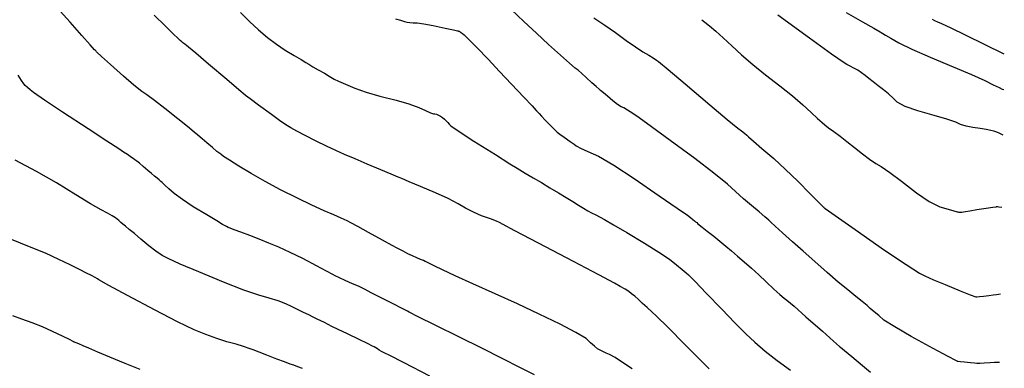
# Model space of a CAD drawing. Extents: x 364728 to 367928, y 1024455 to 1027455.
# Drawn here: x 367441 to 367697, y 1026788 to 1026879 of the extents above; entities that cross this region are included whole.
import ezdxf

# ---------------------------------------------------------------- set-up
doc = ezdxf.new("R2010")
doc.units = 0
doc.header["$LTSCALE"] = 25
doc.header["$MEASUREMENT"] = 0
doc.layers.add('INDEX', color=1, linetype='CONTINUOUS')
doc.layers.add('INTER', color=33, linetype='CONTINUOUS')

msp = doc.modelspace()

# ---------------------------------------------------------------- linework, layer by layer
at = {"layer": 'INDEX', "color": 1, "linetype": 'CONTINUOUS'}
for points, elevation in [([(367620, 1026787.79), (367613.79, 1026794.07), (367609.23, 1026798.63), (367606.32, 1026801.49), (367605.06, 1026802.64), (367603.85, 1026803.75), (367602.7, 1026804.81), (367601.61, 1026805.82), (367600.65, 1026806.68), (367599.82, 1026807.37), (367599.12, 1026807.9), (367598.15, 1026808.53), (367596.89, 1026809.26), (367595.35, 1026810.09), (367591.29, 1026812.24), (367584.69, 1026815.71), (367575.57, 1026820.5), (367569.41, 1026823.74), (367566.21, 1026825.44), (367565.98, 1026825.59), (367565.78, 1026825.72), (367565.6, 1026825.82), (367565.46, 1026825.9), (367564.61, 1026826.23), (367563.05, 1026826.82), (367560.79, 1026827.67), (367558.63, 1026828.61), (367556.58, 1026829.65), (367554.63, 1026830.79), (367552.03, 1026832.11), (367548.76, 1026833.61), (367544.84, 1026835.29), (367541.91, 1026836.53), (367539.97, 1026837.34), (367539.03, 1026837.71), (367537.21, 1026838.46), (367534.52, 1026839.6), (367530.95, 1026841.11), (367527.82, 1026842.45), (367525.12, 1026843.63), (367522.86, 1026844.65), (367520.4, 1026845.8), (367517.74, 1026847.1), (367514.86, 1026848.55), (367512.66, 1026849.69), (367511.11, 1026850.53), (367510.23, 1026851.07), (367508.54, 1026852.23), (367506.04, 1026854.03), (367502.73, 1026856.44), (367500.5, 1026858.08), (367499.33, 1026858.94), (367499.22, 1026859.03), (367497.59, 1026860.43), (367494.41, 1026863.13), (367489.71, 1026867.14), (367486.4, 1026869.95), (367484.48, 1026871.57), (367483.96, 1026871.99), (367483.55, 1026872.31), (367483.23, 1026872.54), (367483.02, 1026872.68), (367482.71, 1026872.93), (367482.28, 1026873.29), (367481.75, 1026873.77), (367480.46, 1026875.03), (367478.39, 1026877.07), (367475.55, 1026879.9)], 2260), ([(367618.14, 1026878.71), (367618.93, 1026878.1), (367620.14, 1026877.1), (367621.78, 1026875.7), (367623.71, 1026873.97), (367625.93, 1026871.93), (367628.43, 1026869.56), (367631.35, 1026867.03), (367634.7, 1026864.33), (367638.46, 1026861.47), (367641.69, 1026858.89), (367644.4, 1026856.58), (367646.58, 1026854.55), (367648.26, 1026853.01), (367649.44, 1026851.95), (367650.12, 1026851.37), (367651.12, 1026850.58), (367652.45, 1026849.58), (367654.1, 1026848.37), (367655.9, 1026846.99), (367657.85, 1026845.45), (367659.95, 1026843.75), (367661.81, 1026842.36), (367663.43, 1026841.28), (367664.81, 1026840.5), (367667.03, 1026838.96), (367670.09, 1026836.66), (367673.99, 1026833.61), (367677.31, 1026831.38), (367680.06, 1026829.97), (367682.22, 1026829.38), (367683.74, 1026828.96), (367684.6, 1026828.72), (367684.8, 1026828.66), (367685.01, 1026828.62), (367685.24, 1026828.59), (367685.47, 1026828.59), (367685.8, 1026828.62), (367686.22, 1026828.68), (367686.73, 1026828.78), (367687.9, 1026828.97), (367689.71, 1026829.25), (367692.18, 1026829.63), (367693.86, 1026829.88), (367694.75, 1026830.02), (367694.85, 1026830.03), (367694.93, 1026830.04), (367694.97, 1026830.05), (367694.98, 1026830.05), (367695.13, 1026830.03), (367695.42, 1026830.01), (367696.25, 1026829.93)], 2270), ([(367471.91, 1026787.64), (367468.01, 1026789.22), (367464, 1026790.85), (367460.84, 1026792.16), (367458.5, 1026793.15), (367457.01, 1026793.82), (367455.92, 1026794.29), (367455.25, 1026794.57), (367454.99, 1026794.65), (367454.8, 1026794.71), (367454.68, 1026794.75), (367454.64, 1026794.78), (367454.58, 1026794.81), (367454.49, 1026794.87), (367454.39, 1026794.93), (367453.45, 1026795.4), (367451.69, 1026796.28), (367449.09, 1026797.55), (367446.46, 1026798.73), (367443.79, 1026799.8), (367441.08, 1026800.77), (367438.74, 1026801.62)], 2250)]:
    msp.add_lwpolyline(points, dxfattribs=dict(at, elevation=elevation))
at = {"layer": 'INTER', "color": 33, "linetype": 'CONTINUOUS'}
for points in [[(367599.94, 1026787.8), (367597.47, 1026789.48), (367595.52, 1026790.73), (367594.09, 1026791.53), (367593.18, 1026791.91), (367592.36, 1026792.28), (367591.62, 1026792.66), (367590.97, 1026793.05), (367590.15, 1026793.68), (367589.15, 1026794.56), (367587.97, 1026795.68), (367585.35, 1026797.3), (367581.27, 1026799.43), (367575.74, 1026802.06), (367570.1, 1026804.69), (367564.34, 1026807.32), (367558.47, 1026809.96), (367553.89, 1026812.05), (367550.6, 1026813.58), (367548.59, 1026814.55), (367547.18, 1026815.24), (367546.35, 1026815.65), (367546.12, 1026815.76), (367545.62, 1026815.98), (367544.88, 1026816.3), (367543.88, 1026816.71), (367542.79, 1026817.21), (367541.61, 1026817.78), (367540.36, 1026818.44), (367539.46, 1026818.9), (367538.94, 1026819.17), (367538.78, 1026819.24), (367537.45, 1026819.95), (367534.97, 1026821.32), (367531.32, 1026823.33), (367528.56, 1026824.84), (367526.7, 1026825.85), (367525.73, 1026826.35), (367524.25, 1026827.04), (367522.26, 1026827.9), (367519.75, 1026828.95), (367516.61, 1026830.39), (367512.83, 1026832.22), (367508.42, 1026834.44), (367504.4, 1026836.58), (367500.77, 1026838.64), (367497.54, 1026840.61), (367495.15, 1026842.11), (367493.58, 1026843.13), (367492.84, 1026843.67), (367491.87, 1026844.43), (367490.68, 1026845.41), (367489.25, 1026846.62), (367487.99, 1026847.69), (367486.89, 1026848.63), (367485.94, 1026849.44), (367484.2, 1026850.87), (367481.66, 1026852.93), (367478.32, 1026855.61), (367475.64, 1026857.7), (367473.63, 1026859.18), (367472.28, 1026860.05), (367470.24, 1026861.66), (367467.52, 1026864), (367464.11, 1026867.07), (367461.81, 1026869.15), (367460.61, 1026870.24), (367460.52, 1026870.33), (367460.38, 1026870.47), (367460.21, 1026870.65), (367459.99, 1026870.88), (367458.82, 1026872.19), (367456.69, 1026874.59), (367453.61, 1026878.07), (367451.09, 1026880.93)], [(367695.62, 1026789.48), (367695.56, 1026789.47), (367695.45, 1026789.47), (367695.27, 1026789.46), (367695, 1026789.46), (367694.29, 1026789.43), (367693.15, 1026789.37), (367691.58, 1026789.28), (367690.48, 1026789.22), (367689.87, 1026789.2), (367689.74, 1026789.21), (367689.14, 1026789.26), (367688.07, 1026789.37), (367686.54, 1026789.52), (367685.46, 1026789.64), (367684.85, 1026789.71), (367684.7, 1026789.74), (367684.55, 1026789.79), (367684.39, 1026789.85), (367684.24, 1026789.93), (367682.22, 1026791.01), (367678.35, 1026793.12), (367672.62, 1026796.23), (367668.34, 1026798.7), (367665.53, 1026800.51), (367664.17, 1026801.66), (367662.99, 1026802.68), (367661.97, 1026803.55), (367661.13, 1026804.27), (367659.86, 1026805.31), (367658.19, 1026806.67), (367656.09, 1026808.33), (367653.62, 1026810.4), (367650.77, 1026812.86), (367647.53, 1026815.73), (367644.51, 1026818.41), (367641.72, 1026820.9), (367639.14, 1026823.21), (367637.24, 1026824.91), (367636.04, 1026826), (367635.52, 1026826.48), (367634.51, 1026827.36), (367633.01, 1026828.64), (367631.02, 1026830.33), (367628.99, 1026832.1), (367626.92, 1026833.95), (367624.8, 1026835.88), (367621.25, 1026838.75), (367616.27, 1026842.54), (367609.85, 1026847.27), (367605.02, 1026850.8), (367601.78, 1026853.14), (367600.13, 1026854.28), (367598.79, 1026855.15), (367597.77, 1026855.74), (367597.07, 1026856.05), (367596.14, 1026856.67), (367594.97, 1026857.58), (367593.57, 1026858.79), (367592.5, 1026859.7), (367591.76, 1026860.31), (367591.35, 1026860.62), (367590.59, 1026861.28), (367589.49, 1026862.29), (367588.04, 1026863.64), (367586.84, 1026864.73), (367585.88, 1026865.55), (367585.16, 1026866.1), (367583.65, 1026867.4), (367581.34, 1026869.46), (367578.22, 1026872.28), (367575.04, 1026875.21), (367571.79, 1026878.23), (367568.48, 1026881.35)], [(367497.99, 1026880.57), (367500.34, 1026878.24), (367502.68, 1026876.07), (367505.02, 1026874.07), (367507.35, 1026872.3), (367509.67, 1026870.75), (367511.97, 1026869.42), (367513.77, 1026868.37), (367515.05, 1026867.59), (367515.82, 1026867.09), (367516.87, 1026866.45), (367518.22, 1026865.67), (367519.85, 1026864.75), (367521.1, 1026864.03), (367521.95, 1026863.52), (367522.42, 1026863.2), (367523.54, 1026862.66), (367525.31, 1026861.88), (367527.73, 1026860.87), (367530.73, 1026859.84), (367534.31, 1026858.81), (367538.49, 1026857.76), (367541.85, 1026856.78), (367544.41, 1026855.88), (367546.15, 1026855.04), (367547.43, 1026854.48), (367548.25, 1026854.19), (367548.6, 1026854.19), (367549.03, 1026854.08), (367549.52, 1026853.88), (367550.09, 1026853.58), (367550.61, 1026853.24), (367551.09, 1026852.84), (367551.52, 1026852.39), (367551.94, 1026851.95), (367552.36, 1026851.51), (367552.77, 1026851.07), (367554.91, 1026849.6), (367558.79, 1026847.1), (367564.4, 1026843.57), (367568.14, 1026841.21), (367570.02, 1026840.03), (367570.02, 1026840.03), (367570.03, 1026840.03), (367570.03, 1026840.02), (367570.03, 1026840.02), (367570.73, 1026839.6), (367572.13, 1026838.78), (367574.22, 1026837.54), (367576.36, 1026836.28), (367578.57, 1026834.97), (367580.83, 1026833.64), (367582.82, 1026832.44), (367584.54, 1026831.37), (367586, 1026830.43), (367587.3, 1026829.63), (367588.44, 1026828.97), (367589.43, 1026828.46), (367590.48, 1026827.9), (367591.61, 1026827.29), (367592.8, 1026826.65), (367595.14, 1026825.3), (367598.6, 1026823.26), (367603.2, 1026820.53), (367606.88, 1026818.21), (367609.66, 1026816.32), (367611.52, 1026814.85), (367612.97, 1026813.69), (367614.02, 1026812.84), (367614.65, 1026812.3), (367616.41, 1026810.53), (367619.28, 1026807.53), (367623.28, 1026803.3), (367626.71, 1026799.75), (367629.58, 1026796.89), (367631.88, 1026794.71), (367634.58, 1026792.41), (367637.7, 1026789.99), (367641.22, 1026787.45)], [(367538.35, 1026878.93), (367539.67, 1026878.55), (367540.66, 1026878.27), (367541.32, 1026878.08), (367542.09, 1026877.95), (367542.98, 1026877.88), (367543.99, 1026877.87), (367545.71, 1026877.64), (367548.15, 1026877.18), (367551.29, 1026876.51), (367553.42, 1026876.06), (367554.54, 1026875.82), (367554.64, 1026875.79), (367554.76, 1026875.75), (367554.89, 1026875.69), (367555.03, 1026875.62), (367555.16, 1026875.55), (367555.25, 1026875.49), (367555.32, 1026875.44), (367555.5, 1026875.3), (367555.8, 1026875.08), (367556.2, 1026874.77), (367557.45, 1026873.56), (367559.53, 1026871.43), (367562.45, 1026868.4), (367565.46, 1026865.24), (367568.57, 1026861.96), (367571.76, 1026858.54), (367573.9, 1026856.26), (367574.98, 1026855.1), (367575.01, 1026855.06), (367575.03, 1026855.04), (367575.04, 1026855.03), (367575.04, 1026855.02), (367575.16, 1026854.9), (367575.39, 1026854.65), (367575.73, 1026854.29), (367576.38, 1026853.6), (367577.34, 1026852.58), (367578.62, 1026851.24), (367579.57, 1026850.27), (367580.19, 1026849.67), (367580.48, 1026849.45), (367581.18, 1026848.93), (367582.29, 1026848.13), (367583.8, 1026847.03), (367584.84, 1026846.27), (367585.42, 1026845.84), (367585.53, 1026845.74), (367586.53, 1026845.26), (367588.42, 1026844.39), (367591.19, 1026843.14), (367595.22, 1026840.81), (367600.5, 1026837.38), (367607.03, 1026832.87), (367611.65, 1026829.67), (367614.36, 1026827.77), (367615.16, 1026827.18), (367615.78, 1026826.71), (367616.22, 1026826.35), (367616.48, 1026826.11), (367616.77, 1026825.86), (367617.09, 1026825.58), (367617.43, 1026825.29), (367618.23, 1026824.65), (367619.48, 1026823.66), (367621.2, 1026822.31), (367622.82, 1026821.01), (367624.36, 1026819.74), (367625.82, 1026818.51), (367627.41, 1026817.14), (367629.15, 1026815.64), (367631.02, 1026814.01), (367632.94, 1026812.28), (367634.9, 1026810.47), (367636.9, 1026808.58), (367638.46, 1026807.15), (367639.58, 1026806.19), (367640.27, 1026805.69), (367642.15, 1026804.09), (367645.22, 1026801.38), (367649.49, 1026797.57), (367652.41, 1026794.97), (367653.98, 1026793.6), (367654.2, 1026793.44), (367655.28, 1026792.57), (367657.19, 1026790.98), (367659.96, 1026788.67), (367662.04, 1026786.96)], [(367589.99, 1026879.15), (367592.82, 1026877.32), (367595.64, 1026875.38), (367598.45, 1026873.32), (367600.83, 1026871.65), (367602.77, 1026870.37), (367604.28, 1026869.48), (367605.46, 1026868.76), (367606.33, 1026868.2), (367606.87, 1026867.81), (367609.36, 1026865.74), (367613.79, 1026861.99), (367620.17, 1026856.57), (367624.74, 1026852.72), (367627.51, 1026850.45), (367628.46, 1026849.74), (367629.25, 1026849.14), (367629.85, 1026848.64), (367630.28, 1026848.25), (367631.59, 1026847.1), (367633.77, 1026845.19), (367636.82, 1026842.53), (367639.92, 1026839.68), (367643.08, 1026836.63), (367646.29, 1026833.4), (367648.46, 1026831.22), (367649.59, 1026830.08), (367649.68, 1026830), (367649.75, 1026829.94), (367649.81, 1026829.88), (367649.86, 1026829.84), (367649.91, 1026829.8), (367649.96, 1026829.75), (367650.01, 1026829.71), (367650.08, 1026829.65), (367650.16, 1026829.59), (367650.24, 1026829.52), (367652.86, 1026827.69), (367658.02, 1026824.09), (367665.7, 1026818.74), (367671.3, 1026814.94), (367674.8, 1026812.69), (367676.21, 1026812), (367678.44, 1026811.01), (367681.49, 1026809.73), (367685.35, 1026808.14), (367688.02, 1026807.09), (367689.48, 1026806.55), (367689.74, 1026806.55), (367690.39, 1026806.61), (367691.42, 1026806.74), (367692.83, 1026806.93), (367693.96, 1026807.08), (367694.8, 1026807.18), (367695.9, 1026807.29)], [(367696.54, 1026848.62), (367695.51, 1026849.19), (367694.9, 1026849.44), (367694.18, 1026849.68), (367693.36, 1026849.88), (367692.17, 1026850.1), (367690.6, 1026850.34), (367688.67, 1026850.6), (367686.96, 1026850.97), (367685.47, 1026851.44), (367684.21, 1026852.02), (367681.93, 1026852.8), (367678.63, 1026853.78), (367674.32, 1026854.97), (367671.09, 1026856.12), (367668.96, 1026857.23), (367667.92, 1026858.3), (367666.74, 1026859.37), (367665.44, 1026860.44), (367664.01, 1026861.51), (367662.74, 1026862.49), (367661.62, 1026863.38), (367660.67, 1026864.19), (367659.7, 1026864.91), (367658.69, 1026865.54), (367657.66, 1026866.08), (367656.73, 1026866.58), (367655.89, 1026867.04), (367655.16, 1026867.45), (367651.91, 1026869.73), (367646.16, 1026873.88), (367637.88, 1026879.9)], [(367655.69, 1026880.55), (367659.97, 1026878.15), (367662.92, 1026876.49), (367664.53, 1026875.56), (367664.81, 1026875.38), (367665.02, 1026875.24), (367665.16, 1026875.16), (367665.23, 1026875.13), (367665.96, 1026874.71), (367667.36, 1026873.89), (367669.41, 1026872.68), (367672.8, 1026871.04), (367677.53, 1026868.96), (367683.58, 1026866.44), (367688.34, 1026864.41), (367691.81, 1026862.86), (367693.98, 1026861.79), (367695.49, 1026861.05), (367696.34, 1026860.65), (367696.72, 1026860.5)], [(367696.87, 1026869.72), (367686.73, 1026874.72), (367683.01, 1026876.53), (367680.62, 1026877.66), (367679.57, 1026878.09), (367678.76, 1026878.45), (367678.17, 1026878.73)], [(367574.53, 1026786.21), (367570.92, 1026788.1), (367566.16, 1026790.5), (367560.86, 1026793.15), (367555.03, 1026796.04), (367548.67, 1026799.17), (367544.28, 1026801.35), (367541.88, 1026802.56), (367541.45, 1026802.81), (367540.07, 1026803.54), (367537.73, 1026804.73), (367534.43, 1026806.4), (367532.01, 1026807.63), (367530.47, 1026808.42), (367529.79, 1026808.77), (367528.7, 1026809.29), (367527.19, 1026809.97), (367525.27, 1026810.82), (367523.76, 1026811.51), (367522.68, 1026812.03), (367522.03, 1026812.39), (367520.4, 1026813.25), (367517.78, 1026814.62), (367514.19, 1026816.49), (367510.93, 1026818.1), (367508, 1026819.45), (367505.39, 1026820.54), (367502.88, 1026821.55), (367500.45, 1026822.5), (367498.11, 1026823.36), (367496.39, 1026824), (367495.3, 1026824.42), (367494.83, 1026824.6), (367494.35, 1026824.83), (367493.85, 1026825.1), (367493.34, 1026825.41), (367491.81, 1026826.33), (367489.27, 1026827.86), (367485.71, 1026830.01), (367482.87, 1026831.86), (367480.75, 1026833.43), (367479.36, 1026834.71), (367478.31, 1026835.66), (367477.61, 1026836.29), (367477.25, 1026836.59), (367476.8, 1026836.97), (367476.27, 1026837.42), (367475.63, 1026837.94), (367474.83, 1026838.63), (367473.84, 1026839.48), (367472.69, 1026840.51), (367471.74, 1026841.31), (367471.02, 1026841.89), (367470.51, 1026842.26), (367470.04, 1026842.58), (367469.62, 1026842.87), (367469.25, 1026843.13), (367468.57, 1026843.58), (367467.58, 1026844.22), (367466.29, 1026845.05), (367463.21, 1026847.06), (367458.35, 1026850.26), (367451.69, 1026854.62), (367446.96, 1026857.78), (367444.13, 1026859.71), (367443.22, 1026860.44), (367442.5, 1026861.06), (367441.95, 1026861.58), (367441.58, 1026862.01), (367440.98, 1026862.91), (367440.15, 1026864.29)], [(367547.28, 1026785.93), (367540.6, 1026789.34), (367536.7, 1026791.32), (367535.59, 1026791.85), (367534.71, 1026792.3), (367534.07, 1026792.68), (367533.66, 1026792.97), (367533.24, 1026793.24), (367532.81, 1026793.49), (367532.35, 1026793.73), (367531.04, 1026794.38), (367528.86, 1026795.43), (367525.82, 1026796.89), (367523.47, 1026798.03), (367521.8, 1026798.85), (367520.82, 1026799.35), (367519.86, 1026799.83), (367518.92, 1026800.3), (367517.99, 1026800.75), (367516.94, 1026801.27), (367515.75, 1026801.84), (367514.43, 1026802.48), (367513, 1026803.17), (367511.46, 1026803.92), (367509.81, 1026804.73), (367507.81, 1026805.5), (367505.47, 1026806.24), (367502.78, 1026806.94), (367498.83, 1026808.31), (367493.6, 1026810.33), (367487.11, 1026813.02), (367482.28, 1026815.07), (367479.13, 1026816.49), (367477.64, 1026817.29), (367475.97, 1026818.4), (367474.11, 1026819.83), (367472.07, 1026821.58), (367470.38, 1026823.01), (367469.05, 1026824.12), (367468.07, 1026824.91), (367467.34, 1026825.51), (367466.86, 1026825.92), (367466.61, 1026826.15), (367466.3, 1026826.42), (367465.91, 1026826.73), (367465.46, 1026827.1), (367464.6, 1026827.63), (367463.35, 1026828.32), (367461.69, 1026829.18), (367458.94, 1026830.78), (367455.09, 1026833.12), (367450.13, 1026836.2), (367444.89, 1026839.19), (367439.35, 1026842.09)], [(367514.15, 1026787.88), (367512.94, 1026788.34), (367511.87, 1026788.73), (367510.93, 1026789.05), (367509.46, 1026789.59), (367507.43, 1026790.35), (367504.86, 1026791.32), (367502.82, 1026792.11), (367501.29, 1026792.72), (367500.29, 1026793.14), (367498.81, 1026793.64), (367496.85, 1026794.21), (367494.42, 1026794.84), (367491.8, 1026795.68), (367488.98, 1026796.72), (367485.98, 1026797.97), (367481.58, 1026800.07), (367475.78, 1026803.04), (367468.59, 1026806.87), (367463.7, 1026809.51), (367461.1, 1026810.96), (367460.8, 1026811.22), (367460.16, 1026811.6), (367459.21, 1026812.11), (367457.92, 1026812.74), (367456.08, 1026813.65), (367453.68, 1026814.84), (367450.73, 1026816.31), (367447.19, 1026817.9), (367443.07, 1026819.61), (367438.36, 1026821.44)]]:
    msp.add_lwpolyline(points, dxfattribs=at)

doc.saveas('drawing.dxf')
